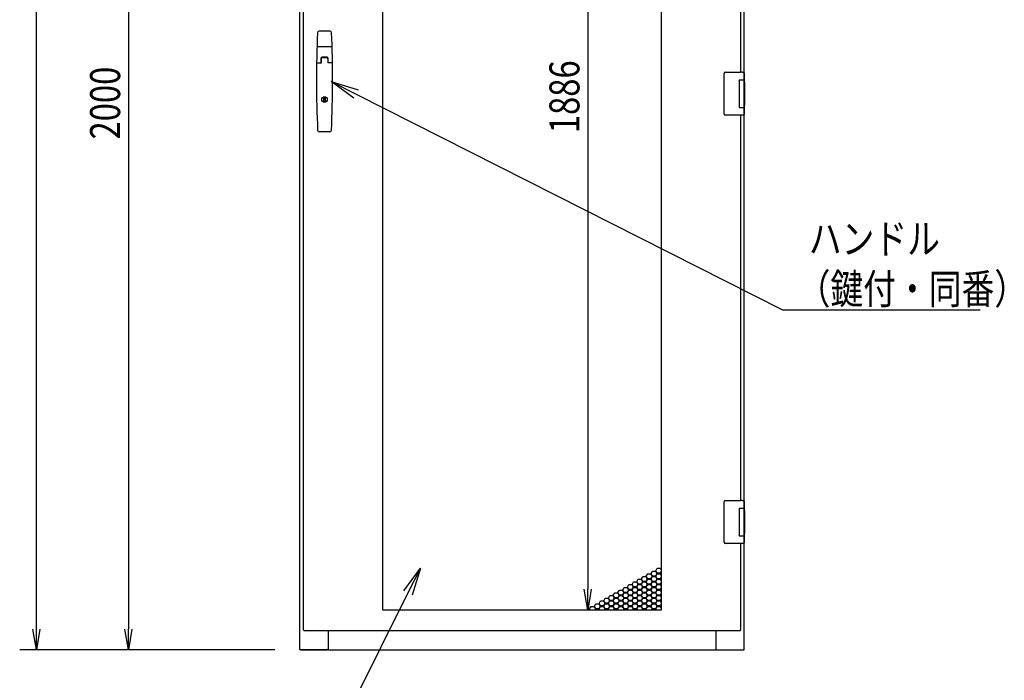
# Model space of a CAD drawing. Extents: x -236959 to 25752, y -185266 to 18665.
# Drawn here: x -79359 to -77589, y -63887 to -62699 of the extents above; entities that cross this region are included whole.
import ezdxf

# ---------------------------------------------------------------- set-up
doc = ezdxf.new("R2010")
doc.units = 0
doc.header["$LTSCALE"] = 0.1
doc.layers.get('0').update_dxf_attribs({"linetype": 'CONTINUOUS'})
doc.styles.add('y-1', font='romans.shx', dxfattribs={"width": 0.8, "height": 2.7, "bigfont": 'BIGFONT.shx'})
doc.styles.add('y-20', font='romans.shx', dxfattribs={"width": 0.8, "height": 54, "bigfont": 'BIGFONT.shx'})

msp = doc.modelspace()

# ---------------------------------------------------------------- linework, layer by layer
for p, q in [((-79329, -63795), (-79329, -61050)), ((-78855.5, -63832.5), (-78855.5, -61832.5)), ((-78849.5, -61839.5), (-78849.5, -63796.5)), ((-79163.5, -61870), (-79163.5, -63795)), ((-78706, -63761), (-78706, -61875)), ((-78206, -61875), (-78206, -63761)), ((-78337.8, -61912.5), (-78337.8, -63723.5)), ((-78056.5, -62812), (-78056.5, -62083)), ((-78062.5, -62794), (-78062.5, -62101)), ((-78801.3, -62720), (-78820.7, -62720)), ((-78798.5, -62748), (-78823.6, -62748)), ((-78824.8, -62776.8), (-78816.7, -62776.8)), ((-78817, -62776.8), (-78817, -62768)), ((-78816.7, -62776.8), (-78816.7, -62768.5)), ((-78805.8, -62768), (-78816.2, -62768)), ((-78806, -62767), (-78816, -62767)), ((-78806.3, -62768), (-78815.7, -62768)), ((-78805.3, -62768.5), (-78805.3, -62776.8)), ((-78797.3, -62776.8), (-78805.3, -62776.8)), ((-78805, -62768), (-78805, -62776.8)), ((-78092.5, -62797), (-78092.5, -62796)), ((-78092.5, -62868), (-78092.5, -62797)), ((-78090.5, -62794), (-78063.5, -62794)), ((-78060, -62794), (-78063.5, -62794)), ((-78060, -62794), (-78058.9, -62794)), ((-78058.9, -62794), (-78058.6, -62794)), ((-78058.6, -62794), (-78057.5, -62794)), ((-78056.5, -62795), (-78056.5, -62807.5)), ((-78065.5, -62807.5), (-78057.5, -62807.5)), ((-78065.5, -62807.5), (-78065.5, -62857.5)), ((-78065.5, -62807.5), (-78062.3, -62807.5)), ((-78065.5, -62808.8), (-78065.5, -62808.8)), ((-78065.5, -62812), (-78065.5, -62812)), ((-78062.3, -62807.5), (-78057.6, -62807.5)), ((-78057.6, -62807.5), (-78056.5, -62807.5)), ((-78057.5, -62807.5), (-78056.5, -62807.5)), ((-78057.5, -62807.5), (-78057.5, -62813)), ((-78057.5, -62812), (-78057.1, -62812)), ((-78057.5, -62812), (-78057.1, -62812)), ((-78057.5, -62813), (-78057.5, -62852)), ((-78057.3, -62813), (-78057.3, -62852)), ((-78057.1, -62812), (-78056.3, -62812)), ((-78056.5, -62807.5), (-78056.5, -62812)), ((-78056.3, -62812), (-78056.3, -62853)), ((-78812.3, -62839.9), (-78809.8, -62839.9)), ((-78812.3, -62846.6), (-78812.3, -62839.9)), ((-78809.8, -62846.6), (-78812.3, -62846.6)), ((-78809.8, -62839.9), (-78809.8, -62846.6)), ((-78057.5, -62852), (-78057.5, -62857.5)), ((-78057.1, -62853), (-78057.5, -62853)), ((-78057.5, -62853), (-78057.1, -62853)), ((-78057.1, -62853), (-78056.3, -62853)), ((-78056.5, -63582), (-78056.5, -62853)), ((-78056.5, -62853), (-78056.5, -62857.5)), ((-78092.5, -62869), (-78092.5, -62868)), ((-78063.5, -62871), (-78090.5, -62871)), ((-78065.5, -62857.5), (-78057.5, -62857.5)), ((-78060, -62871), (-78063.5, -62871)), ((-78062.5, -63564), (-78062.5, -62871)), ((-78058.9, -62871), (-78060, -62871)), ((-78058.6, -62871), (-78058.9, -62871)), ((-78057.5, -62871), (-78058.6, -62871)), ((-78057.5, -62857.5), (-78056.5, -62857.5)), ((-78056.5, -62857.5), (-78056.5, -62870)), ((-78801.6, -62901), (-78820.5, -62901)), ((-78092.5, -63567), (-78092.5, -63566)), ((-78092.5, -63638), (-78092.5, -63567)), ((-78090.5, -63564), (-78063.5, -63564)), ((-78065.5, -63577.5), (-78057.5, -63577.5)), ((-78065.5, -63577.5), (-78065.5, -63627.5)), ((-78065.5, -63577.5), (-78062.3, -63577.5)), ((-78065.5, -63578.8), (-78065.5, -63578.8)), ((-78060, -63564), (-78063.5, -63564)), ((-78062.3, -63577.5), (-78057.6, -63577.5)), ((-78060, -63564), (-78058.9, -63564)), ((-78058.9, -63564), (-78058.6, -63564)), ((-78058.6, -63564), (-78057.5, -63564)), ((-78057.6, -63577.5), (-78056.5, -63577.5)), ((-78057.5, -63577.5), (-78056.5, -63577.5)), ((-78057.5, -63577.5), (-78057.5, -63583)), ((-78056.5, -63565), (-78056.5, -63577.5)), ((-78056.5, -63577.5), (-78056.5, -63582)), ((-78065.5, -63582), (-78065.5, -63582)), ((-78057.5, -63582), (-78057.1, -63582)), ((-78057.5, -63582), (-78057.1, -63582)), ((-78057.5, -63583), (-78057.5, -63622)), ((-78057.3, -63583), (-78057.3, -63622)), ((-78057.1, -63582), (-78056.3, -63582)), ((-78056.3, -63582), (-78056.3, -63623)), ((-78065.5, -63627.5), (-78057.5, -63627.5)), ((-78057.5, -63622), (-78057.5, -63627.5)), ((-78057.1, -63623), (-78057.5, -63623)), ((-78057.5, -63623), (-78057.1, -63623)), ((-78057.5, -63627.5), (-78056.5, -63627.5)), ((-78057.1, -63623), (-78056.3, -63623)), ((-78056.5, -63832.5), (-78056.5, -63623)), ((-78056.5, -63623), (-78056.5, -63627.5)), ((-78056.5, -63627.5), (-78056.5, -63640)), ((-78092.5, -63639), (-78092.5, -63638)), ((-78063.5, -63641), (-78090.5, -63641)), ((-78060, -63641), (-78063.5, -63641)), ((-78062.5, -63796.5), (-78062.5, -63641)), ((-78058.9, -63641), (-78060, -63641)), ((-78058.6, -63641), (-78058.9, -63641)), ((-78057.5, -63641), (-78058.6, -63641)), ((-78215.6, -63690.2), (-78213, -63685.7)), ((-78213, -63685.7), (-78207.8, -63685.7)), ((-78207.8, -63685.7), (-78206, -63688.8)), ((-78241.1, -63704.9), (-78238.5, -63700.4)), ((-78238.5, -63709.4), (-78241.1, -63704.9)), ((-78238.5, -63700.4), (-78233.3, -63700.4)), ((-78233.3, -63700.4), (-78230.7, -63704.9)), ((-78230.7, -63704.9), (-78233.3, -63709.4)), ((-78232.6, -63700), (-78230, -63695.5)), ((-78230, -63704.5), (-78232.6, -63700)), ((-78230, -63695.5), (-78224.8, -63695.5)), ((-78224.8, -63704.5), (-78230, -63704.5)), ((-78224.8, -63695.5), (-78222.2, -63700)), ((-78222.2, -63700), (-78224.8, -63704.5)), ((-78224.1, -63695.1), (-78221.5, -63690.6)), ((-78221.5, -63699.6), (-78224.1, -63695.1)), ((-78224.1, -63704.9), (-78221.5, -63700.4)), ((-78221.5, -63709.4), (-78224.1, -63704.9)), ((-78221.5, -63690.6), (-78216.3, -63690.6)), ((-78216.3, -63699.6), (-78221.5, -63699.6)), ((-78221.5, -63700.4), (-78216.3, -63700.4)), ((-78216.3, -63690.6), (-78213.7, -63695.1)), ((-78213.7, -63695.1), (-78216.3, -63699.6)), ((-78216.3, -63700.4), (-78213.7, -63704.9)), ((-78213.7, -63704.9), (-78216.3, -63709.4)), ((-78213, -63694.7), (-78215.6, -63690.2)), ((-78215.6, -63700), (-78213, -63695.5)), ((-78213, -63704.5), (-78215.6, -63700)), ((-78207.8, -63694.7), (-78213, -63694.7)), ((-78213, -63695.5), (-78207.8, -63695.5)), ((-78207.8, -63704.5), (-78213, -63704.5)), ((-78206, -63691.6), (-78207.8, -63694.7)), ((-78207.8, -63695.5), (-78206, -63698.6)), ((-78206, -63701.4), (-78207.8, -63704.5)), ((-78207.1, -63695.1), (-78206, -63693.2)), ((-78206, -63697), (-78207.1, -63695.1)), ((-78207.1, -63704.9), (-78206, -63703)), ((-78206, -63706.8), (-78207.1, -63704.9)), ((-78275, -63724.5), (-78272.4, -63720)), ((-78272.4, -63720), (-78267.2, -63720)), ((-78267.2, -63720), (-78264.6, -63724.5)), ((-78266.5, -63719.6), (-78263.9, -63715.1)), ((-78263.9, -63724.1), (-78266.5, -63719.6)), ((-78263.9, -63715.1), (-78258.7, -63715.1)), ((-78258.7, -63715.1), (-78256.1, -63719.6)), ((-78256.1, -63719.6), (-78258.7, -63724.1)), ((-78258, -63714.7), (-78255.4, -63710.2)), ((-78255.4, -63719.2), (-78258, -63714.7)), ((-78258, -63724.5), (-78255.4, -63720)), ((-78255.4, -63710.2), (-78250.2, -63710.2)), ((-78250.2, -63719.2), (-78255.4, -63719.2)), ((-78255.4, -63720), (-78250.2, -63720)), ((-78250.2, -63710.2), (-78247.6, -63714.7)), ((-78247.6, -63714.7), (-78250.2, -63719.2)), ((-78250.2, -63720), (-78247.6, -63724.5)), ((-78249.5, -63709.8), (-78247, -63705.3)), ((-78247, -63714.3), (-78249.5, -63709.8)), ((-78249.5, -63719.6), (-78247, -63715.1)), ((-78247, -63724.1), (-78249.5, -63719.6)), ((-78247, -63705.3), (-78241.8, -63705.3)), ((-78241.8, -63714.3), (-78247, -63714.3)), ((-78247, -63715.1), (-78241.8, -63715.1)), ((-78241.8, -63705.3), (-78239.2, -63709.8)), ((-78239.2, -63709.8), (-78241.8, -63714.3)), ((-78241.8, -63715.1), (-78239.2, -63719.6)), ((-78239.2, -63719.6), (-78241.8, -63724.1)), ((-78241.1, -63714.7), (-78238.5, -63710.2)), ((-78238.5, -63719.2), (-78241.1, -63714.7)), ((-78241.1, -63724.5), (-78238.5, -63720)), ((-78233.3, -63709.4), (-78238.5, -63709.4)), ((-78238.5, -63710.2), (-78233.3, -63710.2)), ((-78233.3, -63719.2), (-78238.5, -63719.2)), ((-78238.5, -63720), (-78233.3, -63720)), ((-78233.3, -63710.2), (-78230.7, -63714.7)), ((-78230.7, -63714.7), (-78233.3, -63719.2)), ((-78233.3, -63720), (-78230.7, -63724.5)), ((-78232.6, -63709.8), (-78230, -63705.3)), ((-78230, -63714.3), (-78232.6, -63709.8)), ((-78232.6, -63719.6), (-78230, -63715.1)), ((-78230, -63724.1), (-78232.6, -63719.6)), ((-78230, -63705.3), (-78224.8, -63705.3)), ((-78224.8, -63714.3), (-78230, -63714.3)), ((-78230, -63715.1), (-78224.8, -63715.1)), ((-78224.8, -63705.3), (-78222.2, -63709.8)), ((-78222.2, -63709.8), (-78224.8, -63714.3)), ((-78224.8, -63715.1), (-78222.2, -63719.6)), ((-78222.2, -63719.6), (-78224.8, -63724.1)), ((-78224.1, -63714.7), (-78221.5, -63710.2)), ((-78221.5, -63719.2), (-78224.1, -63714.7)), ((-78224.1, -63724.5), (-78221.5, -63720)), ((-78216.3, -63709.4), (-78221.5, -63709.4)), ((-78221.5, -63710.2), (-78216.3, -63710.2)), ((-78216.3, -63719.2), (-78221.5, -63719.2)), ((-78221.5, -63720), (-78216.3, -63720)), ((-78216.3, -63710.2), (-78213.7, -63714.7)), ((-78213.7, -63714.7), (-78216.3, -63719.2)), ((-78216.3, -63720), (-78213.7, -63724.5)), ((-78215.6, -63709.8), (-78213, -63705.3)), ((-78213, -63714.3), (-78215.6, -63709.8)), ((-78215.6, -63719.6), (-78213, -63715.1)), ((-78213, -63724.1), (-78215.6, -63719.6)), ((-78213, -63705.3), (-78207.8, -63705.3)), ((-78207.8, -63714.3), (-78213, -63714.3)), ((-78213, -63715.1), (-78207.8, -63715.1)), ((-78207.8, -63705.3), (-78206, -63708.4)), ((-78206, -63711.2), (-78207.8, -63714.3)), ((-78207.8, -63715.1), (-78206, -63718.2)), ((-78206, -63721), (-78207.8, -63724.1)), ((-78207.1, -63714.7), (-78206, -63712.8)), ((-78206, -63716.6), (-78207.1, -63714.7)), ((-78207.1, -63724.5), (-78206, -63722.6)), ((-78308.9, -63744.1), (-78306.3, -63739.6)), ((-78306.3, -63739.6), (-78301.1, -63739.6)), ((-78301.1, -63739.6), (-78298.6, -63744.1)), ((-78300.5, -63739.2), (-78297.9, -63734.7)), ((-78297.9, -63743.7), (-78300.5, -63739.2)), ((-78297.9, -63734.7), (-78292.7, -63734.7)), ((-78292.7, -63734.7), (-78290.1, -63739.2)), ((-78290.1, -63739.2), (-78292.7, -63743.7)), ((-78292, -63734.3), (-78289.4, -63729.8)), ((-78289.4, -63738.8), (-78292, -63734.3)), ((-78292, -63744.1), (-78289.4, -63739.6)), ((-78289.4, -63729.8), (-78284.2, -63729.8)), ((-78284.2, -63738.8), (-78289.4, -63738.8)), ((-78289.4, -63739.6), (-78284.2, -63739.6)), ((-78284.2, -63729.8), (-78281.6, -63734.3)), ((-78281.6, -63734.3), (-78284.2, -63738.8)), ((-78284.2, -63739.6), (-78281.6, -63744.1)), ((-78283.5, -63729.4), (-78280.9, -63724.9)), ((-78280.9, -63733.9), (-78283.5, -63729.4)), ((-78283.5, -63739.2), (-78280.9, -63734.7)), ((-78280.9, -63743.7), (-78283.5, -63739.2)), ((-78280.9, -63724.9), (-78275.7, -63724.9)), ((-78275.7, -63733.9), (-78280.9, -63733.9)), ((-78280.9, -63734.7), (-78275.7, -63734.7)), ((-78275.7, -63724.9), (-78273.1, -63729.4)), ((-78273.1, -63729.4), (-78275.7, -63733.9)), ((-78275.7, -63734.7), (-78273.1, -63739.2)), ((-78273.1, -63739.2), (-78275.7, -63743.7)), ((-78272.4, -63729), (-78275, -63724.5)), ((-78275, -63734.3), (-78272.4, -63729.8)), ((-78272.4, -63738.8), (-78275, -63734.3)), ((-78275, -63744.1), (-78272.4, -63739.6)), ((-78267.2, -63729), (-78272.4, -63729)), ((-78272.4, -63729.8), (-78267.2, -63729.8)), ((-78267.2, -63738.8), (-78272.4, -63738.8)), ((-78272.4, -63739.6), (-78267.2, -63739.6)), ((-78264.6, -63724.5), (-78267.2, -63729)), ((-78267.2, -63729.8), (-78264.6, -63734.3)), ((-78264.6, -63734.3), (-78267.2, -63738.8)), ((-78267.2, -63739.6), (-78264.6, -63744.1)), ((-78266.5, -63729.4), (-78263.9, -63724.9)), ((-78263.9, -63733.9), (-78266.5, -63729.4)), ((-78266.5, -63739.2), (-78263.9, -63734.7)), ((-78263.9, -63743.7), (-78266.5, -63739.2)), ((-78258.7, -63724.1), (-78263.9, -63724.1)), ((-78263.9, -63724.9), (-78258.7, -63724.9)), ((-78258.7, -63733.9), (-78263.9, -63733.9)), ((-78263.9, -63734.7), (-78258.7, -63734.7)), ((-78258.7, -63724.9), (-78256.1, -63729.4)), ((-78256.1, -63729.4), (-78258.7, -63733.9)), ((-78258.7, -63734.7), (-78256.1, -63739.2)), ((-78256.1, -63739.2), (-78258.7, -63743.7)), ((-78255.4, -63729), (-78258, -63724.5)), ((-78258, -63734.3), (-78255.4, -63729.8)), ((-78255.4, -63738.8), (-78258, -63734.3)), ((-78258, -63744.1), (-78255.4, -63739.6)), ((-78250.2, -63729), (-78255.4, -63729)), ((-78255.4, -63729.8), (-78250.2, -63729.8)), ((-78250.2, -63738.8), (-78255.4, -63738.8)), ((-78255.4, -63739.6), (-78250.2, -63739.6)), ((-78247.6, -63724.5), (-78250.2, -63729)), ((-78250.2, -63729.8), (-78247.6, -63734.3)), ((-78247.6, -63734.3), (-78250.2, -63738.8)), ((-78250.2, -63739.6), (-78247.6, -63744.1)), ((-78249.5, -63729.4), (-78247, -63724.9)), ((-78247, -63733.9), (-78249.5, -63729.4)), ((-78249.5, -63739.2), (-78247, -63734.7)), ((-78247, -63743.7), (-78249.5, -63739.2)), ((-78241.8, -63724.1), (-78247, -63724.1)), ((-78247, -63724.9), (-78241.8, -63724.9)), ((-78241.8, -63733.9), (-78247, -63733.9)), ((-78247, -63734.7), (-78241.8, -63734.7)), ((-78241.8, -63724.9), (-78239.2, -63729.4)), ((-78239.2, -63729.4), (-78241.8, -63733.9)), ((-78241.8, -63734.7), (-78239.2, -63739.2)), ((-78239.2, -63739.2), (-78241.8, -63743.7)), ((-78238.5, -63729), (-78241.1, -63724.5)), ((-78241.1, -63734.3), (-78238.5, -63729.8)), ((-78238.5, -63738.8), (-78241.1, -63734.3)), ((-78241.1, -63744.1), (-78238.5, -63739.6)), ((-78233.3, -63729), (-78238.5, -63729)), ((-78238.5, -63729.8), (-78233.3, -63729.8)), ((-78233.3, -63738.8), (-78238.5, -63738.8)), ((-78238.5, -63739.6), (-78233.3, -63739.6)), ((-78230.7, -63724.5), (-78233.3, -63729)), ((-78233.3, -63729.8), (-78230.7, -63734.3)), ((-78230.7, -63734.3), (-78233.3, -63738.8)), ((-78233.3, -63739.6), (-78230.7, -63744.1)), ((-78232.6, -63729.4), (-78230, -63724.9)), ((-78230, -63733.9), (-78232.6, -63729.4)), ((-78232.6, -63739.2), (-78230, -63734.7)), ((-78230, -63743.7), (-78232.6, -63739.2)), ((-78224.8, -63724.1), (-78230, -63724.1)), ((-78230, -63724.9), (-78224.8, -63724.9)), ((-78224.8, -63733.9), (-78230, -63733.9)), ((-78230, -63734.7), (-78224.8, -63734.7)), ((-78224.8, -63724.9), (-78222.2, -63729.4)), ((-78222.2, -63729.4), (-78224.8, -63733.9)), ((-78224.8, -63734.7), (-78222.2, -63739.2)), ((-78222.2, -63739.2), (-78224.8, -63743.7)), ((-78221.5, -63729), (-78224.1, -63724.5)), ((-78224.1, -63734.3), (-78221.5, -63729.8)), ((-78221.5, -63738.8), (-78224.1, -63734.3)), ((-78224.1, -63744.1), (-78221.5, -63739.6)), ((-78216.3, -63729), (-78221.5, -63729)), ((-78221.5, -63729.8), (-78216.3, -63729.8)), ((-78216.3, -63738.8), (-78221.5, -63738.8)), ((-78221.5, -63739.6), (-78216.3, -63739.6)), ((-78213.7, -63724.5), (-78216.3, -63729)), ((-78216.3, -63729.8), (-78213.7, -63734.3)), ((-78213.7, -63734.3), (-78216.3, -63738.8)), ((-78216.3, -63739.6), (-78213.7, -63744.1)), ((-78215.6, -63729.4), (-78213, -63724.9)), ((-78213, -63733.9), (-78215.6, -63729.4)), ((-78215.6, -63739.2), (-78213, -63734.7)), ((-78213, -63743.7), (-78215.6, -63739.2)), ((-78207.8, -63724.1), (-78213, -63724.1)), ((-78213, -63724.9), (-78207.8, -63724.9)), ((-78207.8, -63733.9), (-78213, -63733.9)), ((-78213, -63734.7), (-78207.8, -63734.7)), ((-78207.8, -63724.9), (-78206, -63728)), ((-78206, -63730.8), (-78207.8, -63733.9)), ((-78207.8, -63734.7), (-78206, -63737.8)), ((-78206, -63726.4), (-78207.1, -63724.5)), ((-78207.1, -63734.3), (-78206, -63732.4)), ((-78206, -63736.2), (-78207.1, -63734.3)), ((-78334.4, -63758.8), (-78331.8, -63754.3)), ((-78331.8, -63754.3), (-78326.6, -63754.3)), ((-78326.6, -63754.3), (-78324, -63758.8)), ((-78325.9, -63753.9), (-78323.3, -63749.4)), ((-78323.3, -63758.4), (-78325.9, -63753.9)), ((-78323.3, -63749.4), (-78318.1, -63749.4)), ((-78318.1, -63749.4), (-78315.5, -63753.9)), ((-78315.5, -63753.9), (-78318.1, -63758.4)), ((-78317.4, -63749), (-78314.8, -63744.5)), ((-78314.8, -63753.5), (-78317.4, -63749)), ((-78317.4, -63758.8), (-78314.8, -63754.3)), ((-78314.8, -63744.5), (-78309.6, -63744.5)), ((-78309.6, -63753.5), (-78314.8, -63753.5)), ((-78314.8, -63754.3), (-78309.6, -63754.3)), ((-78309.6, -63744.5), (-78307, -63749)), ((-78307, -63749), (-78309.6, -63753.5)), ((-78309.6, -63754.3), (-78307, -63758.8)), ((-78306.3, -63748.6), (-78308.9, -63744.1)), ((-78308.9, -63753.9), (-78306.3, -63749.4)), ((-78306.3, -63758.4), (-78308.9, -63753.9)), ((-78301.1, -63748.6), (-78306.3, -63748.6)), ((-78306.3, -63749.4), (-78301.1, -63749.4)), ((-78298.6, -63744.1), (-78301.1, -63748.6)), ((-78301.1, -63749.4), (-78298.6, -63753.9)), ((-78298.6, -63753.9), (-78301.1, -63758.4)), ((-78300.5, -63749), (-78297.9, -63744.5)), ((-78297.9, -63753.5), (-78300.5, -63749)), ((-78300.5, -63758.8), (-78297.9, -63754.3)), ((-78292.7, -63743.7), (-78297.9, -63743.7)), ((-78297.9, -63744.5), (-78292.7, -63744.5)), ((-78292.7, -63753.5), (-78297.9, -63753.5)), ((-78297.9, -63754.3), (-78292.7, -63754.3)), ((-78292.7, -63744.5), (-78290.1, -63749)), ((-78290.1, -63749), (-78292.7, -63753.5)), ((-78292.7, -63754.3), (-78290.1, -63758.8)), ((-78289.4, -63748.6), (-78292, -63744.1)), ((-78292, -63753.9), (-78289.4, -63749.4)), ((-78289.4, -63758.4), (-78292, -63753.9)), ((-78284.2, -63748.6), (-78289.4, -63748.6)), ((-78289.4, -63749.4), (-78284.2, -63749.4)), ((-78281.6, -63744.1), (-78284.2, -63748.6)), ((-78284.2, -63749.4), (-78281.6, -63753.9)), ((-78281.6, -63753.9), (-78284.2, -63758.4)), ((-78283.5, -63749), (-78280.9, -63744.5)), ((-78280.9, -63753.5), (-78283.5, -63749)), ((-78283.5, -63758.8), (-78280.9, -63754.3)), ((-78275.7, -63743.7), (-78280.9, -63743.7)), ((-78280.9, -63744.5), (-78275.7, -63744.5)), ((-78275.7, -63753.5), (-78280.9, -63753.5)), ((-78280.9, -63754.3), (-78275.7, -63754.3)), ((-78275.7, -63744.5), (-78273.1, -63749)), ((-78273.1, -63749), (-78275.7, -63753.5)), ((-78275.7, -63754.3), (-78273.1, -63758.8)), ((-78272.4, -63748.6), (-78275, -63744.1)), ((-78275, -63753.9), (-78272.4, -63749.4)), ((-78272.4, -63758.4), (-78275, -63753.9)), ((-78267.2, -63748.6), (-78272.4, -63748.6)), ((-78272.4, -63749.4), (-78267.2, -63749.4)), ((-78264.6, -63744.1), (-78267.2, -63748.6)), ((-78267.2, -63749.4), (-78264.6, -63753.9)), ((-78264.6, -63753.9), (-78267.2, -63758.4)), ((-78266.5, -63749), (-78263.9, -63744.5)), ((-78263.9, -63753.5), (-78266.5, -63749)), ((-78266.5, -63758.8), (-78263.9, -63754.3)), ((-78258.7, -63743.7), (-78263.9, -63743.7)), ((-78263.9, -63744.5), (-78258.7, -63744.5)), ((-78258.7, -63753.5), (-78263.9, -63753.5)), ((-78263.9, -63754.3), (-78258.7, -63754.3)), ((-78258.7, -63744.5), (-78256.1, -63749)), ((-78256.1, -63749), (-78258.7, -63753.5)), ((-78258.7, -63754.3), (-78256.1, -63758.8)), ((-78255.4, -63748.6), (-78258, -63744.1)), ((-78258, -63753.9), (-78255.4, -63749.4)), ((-78255.4, -63758.4), (-78258, -63753.9)), ((-78250.2, -63748.6), (-78255.4, -63748.6)), ((-78255.4, -63749.4), (-78250.2, -63749.4)), ((-78247.6, -63744.1), (-78250.2, -63748.6)), ((-78250.2, -63749.4), (-78247.6, -63753.9)), ((-78247.6, -63753.9), (-78250.2, -63758.4)), ((-78249.5, -63749), (-78247, -63744.5)), ((-78247, -63753.5), (-78249.5, -63749)), ((-78249.5, -63758.8), (-78247, -63754.3)), ((-78241.8, -63743.7), (-78247, -63743.7)), ((-78247, -63744.5), (-78241.8, -63744.5)), ((-78241.8, -63753.5), (-78247, -63753.5)), ((-78247, -63754.3), (-78241.8, -63754.3)), ((-78241.8, -63744.5), (-78239.2, -63749)), ((-78239.2, -63749), (-78241.8, -63753.5)), ((-78241.8, -63754.3), (-78239.2, -63758.8)), ((-78238.5, -63748.6), (-78241.1, -63744.1)), ((-78241.1, -63753.9), (-78238.5, -63749.4)), ((-78238.5, -63758.4), (-78241.1, -63753.9)), ((-78233.3, -63748.6), (-78238.5, -63748.6)), ((-78238.5, -63749.4), (-78233.3, -63749.4)), ((-78230.7, -63744.1), (-78233.3, -63748.6)), ((-78233.3, -63749.4), (-78230.7, -63753.9)), ((-78230.7, -63753.9), (-78233.3, -63758.4)), ((-78232.6, -63749), (-78230, -63744.5)), ((-78230, -63753.5), (-78232.6, -63749)), ((-78232.6, -63758.8), (-78230, -63754.3)), ((-78224.8, -63743.7), (-78230, -63743.7)), ((-78230, -63744.5), (-78224.8, -63744.5)), ((-78224.8, -63753.5), (-78230, -63753.5)), ((-78230, -63754.3), (-78224.8, -63754.3)), ((-78224.8, -63744.5), (-78222.2, -63749)), ((-78222.2, -63749), (-78224.8, -63753.5)), ((-78224.8, -63754.3), (-78222.2, -63758.8)), ((-78221.5, -63748.6), (-78224.1, -63744.1)), ((-78224.1, -63753.9), (-78221.5, -63749.4)), ((-78221.5, -63758.4), (-78224.1, -63753.9)), ((-78216.3, -63748.6), (-78221.5, -63748.6)), ((-78221.5, -63749.4), (-78216.3, -63749.4)), ((-78213.7, -63744.1), (-78216.3, -63748.6)), ((-78216.3, -63749.4), (-78213.7, -63753.9)), ((-78213.7, -63753.9), (-78216.3, -63758.4)), ((-78215.6, -63749), (-78213, -63744.5)), ((-78213, -63753.5), (-78215.6, -63749)), ((-78215.6, -63758.8), (-78213, -63754.3)), ((-78207.8, -63743.7), (-78213, -63743.7)), ((-78213, -63744.5), (-78207.8, -63744.5)), ((-78207.8, -63753.5), (-78213, -63753.5)), ((-78213, -63754.3), (-78207.8, -63754.3)), ((-78206, -63740.6), (-78207.8, -63743.7)), ((-78207.8, -63744.5), (-78206, -63747.6)), ((-78206, -63750.4), (-78207.8, -63753.5)), ((-78207.8, -63754.3), (-78206, -63757.4)), ((-78207.1, -63744.1), (-78206, -63742.2)), ((-78206, -63746), (-78207.1, -63744.1)), ((-78207.1, -63753.9), (-78206, -63752)), ((-78206, -63755.8), (-78207.1, -63753.9)), ((-78206, -63761), (-78706, -63761)), ((-78251, -63761), (-78367.8, -63761)), ((-78333.1, -63761), (-78334.4, -63758.8)), ((-78324, -63758.8), (-78325.3, -63761)), ((-78324.3, -63761), (-78323.3, -63759.2)), ((-78318.1, -63758.4), (-78323.3, -63758.4)), ((-78323.3, -63759.2), (-78318.1, -63759.2)), ((-78318.1, -63759.2), (-78317.1, -63761)), ((-78316.2, -63761), (-78317.4, -63758.8)), ((-78307, -63758.8), (-78308.3, -63761)), ((-78307.4, -63761), (-78306.3, -63759.2)), ((-78301.1, -63758.4), (-78306.3, -63758.4)), ((-78306.3, -63759.2), (-78301.1, -63759.2)), ((-78301.1, -63759.2), (-78300.1, -63761)), ((-78299.2, -63761), (-78300.5, -63758.8)), ((-78290.1, -63758.8), (-78291.3, -63761)), ((-78290.4, -63761), (-78289.4, -63759.2)), ((-78284.2, -63758.4), (-78289.4, -63758.4)), ((-78289.4, -63759.2), (-78284.2, -63759.2)), ((-78284.2, -63759.2), (-78283.2, -63761)), ((-78282.2, -63761), (-78283.5, -63758.8)), ((-78273.1, -63758.8), (-78274.3, -63761)), ((-78273.4, -63761), (-78272.4, -63759.2)), ((-78267.2, -63758.4), (-78272.4, -63758.4)), ((-78272.4, -63759.2), (-78267.2, -63759.2)), ((-78267.2, -63759.2), (-78266.2, -63761)), ((-78265.3, -63761), (-78266.5, -63758.8)), ((-78256.1, -63758.8), (-78257.4, -63761)), ((-78256.5, -63761), (-78255.4, -63759.2)), ((-78250.2, -63758.4), (-78255.4, -63758.4)), ((-78255.4, -63759.2), (-78250.2, -63759.2)), ((-78250.2, -63759.2), (-78249.2, -63761)), ((-78248.3, -63761), (-78249.5, -63758.8)), ((-78239.2, -63758.8), (-78240.4, -63761)), ((-78239.5, -63761), (-78238.5, -63759.2)), ((-78233.3, -63758.4), (-78238.5, -63758.4)), ((-78238.5, -63759.2), (-78233.3, -63759.2)), ((-78233.3, -63759.2), (-78232.3, -63761)), ((-78231.3, -63761), (-78232.6, -63758.8)), ((-78222.2, -63758.8), (-78223.4, -63761)), ((-78222.5, -63761), (-78221.5, -63759.2)), ((-78216.3, -63758.4), (-78221.5, -63758.4)), ((-78221.5, -63759.2), (-78216.3, -63759.2)), ((-78216.3, -63759.2), (-78215.3, -63761)), ((-78214.4, -63761), (-78215.6, -63758.8)), ((-78206, -63760.2), (-78206.5, -63761)), ((-78849.5, -63796.5), (-78848.5, -63796.5)), ((-78848.5, -63797.5), (-78848.5, -63796.5)), ((-78848.5, -63797.5), (-78063.5, -63797.5)), ((-78804.5, -63797.5), (-78804.5, -63830.5)), ((-78107.5, -63797.5), (-78107.5, -63830.5)), ((-78063.5, -63797.5), (-78063.5, -63796.5)), ((-78062.5, -63796.5), (-78063.5, -63796.5)), ((-78900.5, -63832.5), (-79359, -63832.5)), ((-78900.5, -63832.5), (-79193.5, -63832.5)), ((-78852.5, -63832.5), (-78855.5, -63832.5)), ((-78853.5, -63832.5), (-78058.5, -63832.5)), ((-78806.5, -63832.5), (-78852.5, -63832.5)), ((-78105.5, -63832.5), (-78059.5, -63832.5)), ((-78059.5, -63832.5), (-78056.5, -63832.5))]:
    msp.add_line(p, q)
at = {"linetype": 'ByBlock'}
for p, q in [((-78758.2, -62840.5), (-78799, -62810.5)), ((-78799, -62810.5), (-78750.7, -62825.6)), ((-78799, -62810.5), (-78754.4, -62833.1)), ((-78668.5, -63726.4), (-78638.7, -63685.4)), ((-78638.7, -63685.4), (-78661, -63730.1)), ((-78638.7, -63685.4), (-78653.6, -63733.8)), ((-78337.8, -63761), (-78344.1, -63723.5)), ((-78331.6, -63723.5), (-78337.8, -63761)), ((-78337.8, -63761), (-78337.8, -63723.5)), ((-79329, -63832.5), (-79335.3, -63795)), ((-79322.8, -63795), (-79329, -63832.5)), ((-79329, -63832.5), (-79329, -63795)), ((-79163.5, -63832.5), (-79169.8, -63795)), ((-79157.3, -63795), (-79163.5, -63832.5)), ((-79163.5, -63832.5), (-79163.5, -63795))]:
    msp.add_line(p, q, dxfattribs=at)
at = {"linetype": 'ByBlock', "lineweight": -2}
for p, q in [((-78754.4, -62833.1), (-77987.6, -63221.2)), ((-77987.6, -63221.2), (-77980.4, -63221.2)), ((-77980.4, -63221.2), (-77632.2, -63221.2)), ((-78661, -63730.1), (-78828.9, -64066.9))]:
    msp.add_line(p, q, dxfattribs=at)
msp.add_circle((-78811, -62843), 5)
for centre, radius, start, end in [((-76825.5, -62808), 2000, 177.5605, 182.5831), ((-78820.7, -62723), 3, 90, 177.5605), ((-78801.3, -62723), 3, 2.4395, 90), ((-80796.5, -62808), 2000, 357.4169, 2.4395), ((-78823.6, -62747), 1, 178.1796, 270), ((-78798.5, -62747), 1, 270, 1.8204), ((-78824.8, -62777.3), 0.5, 90, 179.0499), ((-78816, -62768), 1, 90, 180), ((-78816.7, -62769.8), 0.3, 90, 180), ((-78816.7, -62776.2), 0.3, 180, 270), ((-78816.2, -62768.5), 0.5, 90, 180), ((-78806, -62768), 1, 0, 90), ((-78806, -62768), 1, 0, 90), ((-78805.8, -62768.5), 0.5, 0, 90), ((-78805.3, -62769.8), 0.3, 0, 90), ((-78805.3, -62776.2), 0.3, 270, 0), ((-78797.3, -62777.3), 0.5, 0.9501, 90), ((-78090.5, -62796), 2, 90, 180), ((-78057.5, -62795), 1, 0, 90), ((-78090.5, -62869), 2, 180, 270), ((-78057.5, -62870), 1, 270, 0), ((-78820.5, -62898), 3, 182.5831, 270), ((-78801.6, -62898), 3, 270, 357.4169), ((-78090.5, -63566), 2, 90, 180), ((-78057.5, -63565), 1, 0, 90), ((-78090.5, -63639), 2, 180, 270), ((-78057.5, -63640), 1, 270, 0), ((-78806.5, -63830.5), 2, 270, 0), ((-78105.5, -63830.5), 2, 180, 270)]:
    msp.add_arc(centre, radius, start, end)
for centre, start_param, end_param in [((-78057.1, -62813), 0, 1.570796), ((-78057.1, -62852), 1.570796, 3.141593), ((-78057.1, -63583), 0, 1.570796), ((-78057.1, -63622), 1.570796, 3.141593)]:
    msp.add_ellipse(centre, major_axis=(0, 1), ratio=0.25, start_param=start_param, end_param=end_param)
msp.add_point((-78811, -62843))

# ---------------------------------------------------------------- texts
at = {"style": 'y-20', "width": 0.8}
for s, p in [('1886', (-78352.8, -62903.4)), ('2000', (-79178.5, -62914.8))]:
    msp.add_text(s, height=54, rotation=90, dxfattribs=at).set_placement(p)
at = {"style": 'y-1', "width": 0.8}
for s, p in [('ハンドル', (-77940.4, -63120.4)), ('（鍵付・同番）', (-77960.5, -63210.4))]:
    msp.add_text(s, height=54, dxfattribs=at).set_placement(p)

doc.saveas('drawing.dxf')
